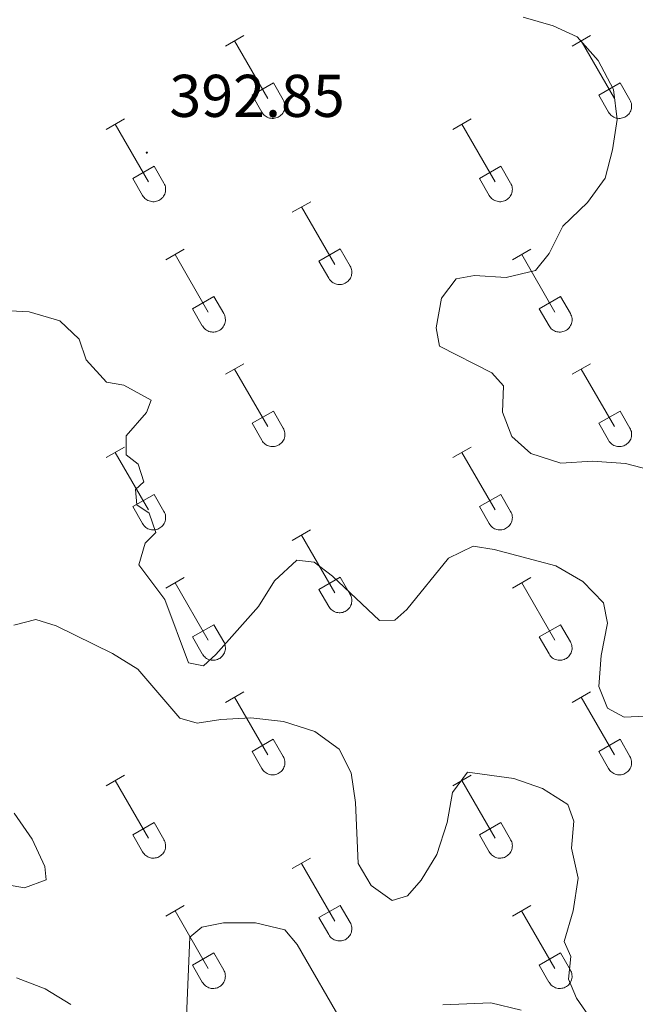
# Model space of a CAD drawing. Units: metres. Extents: x 614812 to 619316, y 4643381 to 4646424.
# Drawn here: x 616064 to 616166, y 4645407 to 4645571 of the extents above; entities that cross this region are included whole.
import ezdxf
from ezdxf.enums import TextEntityAlignment as Align

# ---------------------------------------------------------------- set-up
doc = ezdxf.new("R2010")
doc.units = ezdxf.units.M
doc.header["$MEASUREMENT"] = 0
for name, color, linetype, lineweight in [('Carátula', 7, 'Continuous', 5), ('Level 36', 19, 'Continuous', 40), ('Level 41', 39, 'Continuous', 0), ('Level 5', 36, 'Continuous', 0), ('Level 7', 1, 'Continuous', 0)]:
    doc.layers.add(name, color=color, linetype=linetype, lineweight=lineweight)
doc.styles.add('Arial', font='ARIAL.TTF', dxfattribs={"height": 0.2})

# ---------------------------------------------------------------- blocks, each defined once
blk = doc.blocks.new('5PATER')
at = {"layer": 'Carátula', "linetype": 'Continuous', "lineweight": 5}
h = blk.add_hatch(color=250, dxfattribs=at)
edge = h.paths.add_edge_path()
edge.add_ellipse((0, 0), major_axis=(-1.33, -1.34), ratio=0.999422, start_angle=0, end_angle=360)

msp = doc.modelspace()

# ---------------------------------------------------------------- linework, layer by layer
at = {"layer": 'Level 36', "color": 32, "linetype": 'Continuous', "lineweight": 0}
for points in [[(616098.14, 4645566.51), (616101.18, 4645568.26)], [(616155.76, 4645566.51), (616158.81, 4645568.26)], [(616099.66, 4645567.38), (616105.19, 4645557.81)], [(616157.29, 4645567.38), (616162.81, 4645557.81)], [(616102.57, 4645558.37), (616106.11, 4645560.41)], [(616106.11, 4645560.41), (616107.76, 4645557.56)], [(616160.19, 4645558.37), (616163.73, 4645560.41)], [(616163.73, 4645560.41), (616165.38, 4645557.56)], [(616102.57, 4645558.37), (616104.2, 4645555.54)], [(616160.19, 4645558.37), (616161.83, 4645555.54)], [(616104.2, 4645555.53), (616104.32, 4645555.36), (616104.44, 4645555.19), (616104.59, 4645555.05), (616104.74, 4645554.91), (616104.92, 4645554.79), (616105.1, 4645554.69), (616105.29, 4645554.61), (616105.49, 4645554.55), (616105.69, 4645554.51), (616105.9, 4645554.49), (616106.11, 4645554.49), (616106.32, 4645554.51), (616106.52, 4645554.56), (616106.72, 4645554.62), (616106.91, 4645554.71), (616107.09, 4645554.81), (616107.26, 4645554.93), (616107.41, 4645555.07), (616107.55, 4645555.22), (616107.68, 4645555.38), (616107.79, 4645555.56), (616107.88, 4645555.75), (616107.95, 4645555.95), (616108, 4645556.15), (616108.02, 4645556.35), (616108.03, 4645556.56), (616108.02, 4645556.77), (616107.98, 4645556.97), (616107.93, 4645557.17), (616107.85, 4645557.37), (616107.76, 4645557.55)], [(616161.83, 4645555.54), (616161.94, 4645555.36), (616162.07, 4645555.2), (616162.21, 4645555.05), (616162.37, 4645554.91), (616162.54, 4645554.79), (616162.72, 4645554.69), (616162.92, 4645554.61), (616163.11, 4645554.55), (616163.32, 4645554.51), (616163.52, 4645554.49), (616163.73, 4645554.49), (616163.94, 4645554.51), (616164.14, 4645554.56), (616164.34, 4645554.62), (616164.53, 4645554.71), (616164.71, 4645554.81), (616164.88, 4645554.93), (616165.04, 4645555.07), (616165.18, 4645555.22), (616165.3, 4645555.38), (616165.41, 4645555.56), (616165.5, 4645555.75), (616165.57, 4645555.95), (616165.62, 4645556.15), (616165.65, 4645556.35), (616165.66, 4645556.56), (616165.64, 4645556.77), (616165.61, 4645556.97), (616165.55, 4645557.17), (616165.48, 4645557.37), (616165.38, 4645557.55)], [(616078.31, 4645552.66), (616081.35, 4645554.42)], [(616079.83, 4645553.54), (616085.36, 4645543.97)], [(616135.94, 4645552.66), (616138.98, 4645554.42)], [(616137.46, 4645553.54), (616142.98, 4645543.97)], [(616082.74, 4645544.52), (616086.28, 4645546.56)], [(616086.28, 4645546.56), (616087.93, 4645543.71)], [(616140.37, 4645544.52), (616143.9, 4645546.56)], [(616143.9, 4645546.56), (616145.55, 4645543.71)], [(616082.74, 4645544.52), (616084.37, 4645541.69)], [(616084.38, 4645541.69), (616084.49, 4645541.51), (616084.62, 4645541.35), (616084.76, 4645541.2), (616084.92, 4645541.07), (616085.09, 4645540.95), (616085.27, 4645540.85), (616085.46, 4645540.77), (616085.66, 4645540.71), (616085.86, 4645540.67), (616086.07, 4645540.65), (616086.28, 4645540.65), (616086.49, 4645540.67), (616086.69, 4645540.71), (616086.89, 4645540.78), (616087.08, 4645540.86), (616087.26, 4645540.96), (616087.43, 4645541.08), (616087.58, 4645541.22), (616087.73, 4645541.37), (616087.85, 4645541.54), (616087.96, 4645541.72), (616088.05, 4645541.91), (616088.12, 4645542.1), (616088.17, 4645542.3), (616088.2, 4645542.51), (616088.2, 4645542.72), (616088.19, 4645542.92), (616088.16, 4645543.13), (616088.1, 4645543.33), (616088.03, 4645543.52), (616087.93, 4645543.71)], [(616140.37, 4645544.52), (616142, 4645541.69)], [(616142, 4645541.69), (616142.11, 4645541.51), (616142.24, 4645541.35), (616142.38, 4645541.2), (616142.54, 4645541.07), (616142.71, 4645540.95), (616142.9, 4645540.85), (616143.09, 4645540.77), (616143.29, 4645540.71), (616143.49, 4645540.67), (616143.7, 4645540.65), (616143.9, 4645540.65), (616144.11, 4645540.67), (616144.31, 4645540.71), (616144.51, 4645540.78), (616144.7, 4645540.86), (616144.88, 4645540.96), (616145.05, 4645541.09), (616145.21, 4645541.22), (616145.35, 4645541.37), (616145.48, 4645541.54), (616145.58, 4645541.72), (616145.67, 4645541.91), (616145.74, 4645542.1), (616145.79, 4645542.3), (616145.82, 4645542.51), (616145.83, 4645542.72), (616145.82, 4645542.93), (616145.78, 4645543.13), (616145.72, 4645543.33), (616145.65, 4645543.52), (616145.56, 4645543.71)], [(616109.26, 4645538.89), (616112.31, 4645540.65)], [(616110.79, 4645539.77), (616116.31, 4645530.19)], [(616088.24, 4645530.99), (616091.28, 4645532.75)], [(616089.76, 4645531.87), (616095.29, 4645522.29)], [(616113.69, 4645530.75), (616117.23, 4645532.79)], [(616117.23, 4645532.79), (616118.88, 4645529.94)], [(616145.87, 4645530.99), (616148.91, 4645532.75)], [(616147.39, 4645531.87), (616152.91, 4645522.29)], [(616113.69, 4645530.75), (616115.33, 4645527.92)], [(616115.33, 4645527.92), (616115.44, 4645527.74), (616115.57, 4645527.58), (616115.71, 4645527.43), (616115.87, 4645527.29), (616116.04, 4645527.18), (616116.22, 4645527.08), (616116.42, 4645526.99), (616116.61, 4645526.93), (616116.82, 4645526.89), (616117.02, 4645526.87), (616117.23, 4645526.87), (616117.44, 4645526.9), (616117.64, 4645526.94), (616117.84, 4645527.01), (616118.03, 4645527.09), (616118.21, 4645527.19), (616118.38, 4645527.31), (616118.54, 4645527.45), (616118.68, 4645527.6), (616118.8, 4645527.77), (616118.91, 4645527.95), (616119, 4645528.13), (616119.07, 4645528.33), (616119.12, 4645528.53), (616119.15, 4645528.74), (616119.16, 4645528.95), (616119.14, 4645529.15), (616119.11, 4645529.36), (616119.05, 4645529.56), (616118.98, 4645529.75), (616118.88, 4645529.94)], [(616092.67, 4645522.85), (616096.21, 4645524.89)], [(616096.21, 4645524.89), (616097.86, 4645522.04)], [(616150.3, 4645522.85), (616153.84, 4645524.89)], [(616153.84, 4645524.89), (616155.48, 4645522.04)], [(616092.67, 4645522.85), (616094.3, 4645520.03)], [(616094.31, 4645520.02), (616094.42, 4645519.85), (616094.55, 4645519.68), (616094.69, 4645519.53), (616094.85, 4645519.4), (616095.02, 4645519.28), (616095.2, 4645519.18), (616095.39, 4645519.1), (616095.59, 4645519.04), (616095.8, 4645519), (616096, 4645518.98), (616096.21, 4645518.98), (616096.42, 4645519), (616096.62, 4645519.04), (616096.82, 4645519.11), (616097.01, 4645519.19), (616097.19, 4645519.29), (616097.36, 4645519.41), (616097.52, 4645519.55), (616097.66, 4645519.71), (616097.78, 4645519.87), (616097.89, 4645520.05), (616097.98, 4645520.24), (616098.05, 4645520.43), (616098.1, 4645520.63), (616098.13, 4645520.84), (616098.14, 4645521.05), (616098.12, 4645521.25), (616098.09, 4645521.46), (616098.03, 4645521.66), (616097.96, 4645521.85), (616097.86, 4645522.04)], [(616150.3, 4645522.85), (616151.93, 4645520.03)], [(616151.93, 4645520.02), (616152.04, 4645519.85), (616152.17, 4645519.68), (616152.31, 4645519.53), (616152.47, 4645519.4), (616152.64, 4645519.28), (616152.83, 4645519.18), (616153.02, 4645519.1), (616153.22, 4645519.04), (616153.42, 4645519), (616153.63, 4645518.98), (616153.84, 4645518.98), (616154.04, 4645519), (616154.24, 4645519.05), (616154.44, 4645519.11), (616154.63, 4645519.19), (616154.81, 4645519.29), (616154.98, 4645519.42), (616155.14, 4645519.55), (616155.28, 4645519.71), (616155.41, 4645519.87), (616155.52, 4645520.05), (616155.6, 4645520.24), (616155.67, 4645520.43), (616155.72, 4645520.63), (616155.75, 4645520.84), (616155.76, 4645521.05), (616155.75, 4645521.26), (616155.71, 4645521.46), (616155.66, 4645521.66), (616155.58, 4645521.85), (616155.49, 4645522.04)], [(616098.14, 4645511.96), (616101.18, 4645513.71)], [(616099.66, 4645512.83), (616105.19, 4645503.27)], [(616155.76, 4645511.96), (616158.8, 4645513.71)], [(616157.28, 4645512.83), (616162.81, 4645503.27)], [(616102.57, 4645503.82), (616106.11, 4645505.86)], [(616106.11, 4645505.86), (616107.76, 4645503.01)], [(616160.19, 4645503.82), (616163.73, 4645505.86)], [(616163.73, 4645505.86), (616165.38, 4645503.01)], [(616102.57, 4645503.82), (616104.2, 4645500.99)], [(616104.2, 4645500.99), (616104.31, 4645500.81), (616104.44, 4645500.65), (616104.58, 4645500.5), (616104.74, 4645500.36), (616104.92, 4645500.25), (616105.1, 4645500.15), (616105.29, 4645500.06), (616105.49, 4645500), (616105.69, 4645499.96), (616105.9, 4645499.94), (616106.11, 4645499.94), (616106.31, 4645499.97), (616106.52, 4645500.01), (616106.71, 4645500.07), (616106.9, 4645500.16), (616107.09, 4645500.26), (616107.26, 4645500.38), (616107.41, 4645500.52), (616107.55, 4645500.67), (616107.68, 4645500.84), (616107.79, 4645501.01), (616107.88, 4645501.2), (616107.94, 4645501.4), (616108, 4645501.6), (616108.02, 4645501.81), (616108.03, 4645502.01), (616108.02, 4645502.22), (616107.98, 4645502.43), (616107.93, 4645502.63), (616107.85, 4645502.82), (616107.76, 4645503.01)], [(616160.19, 4645503.82), (616161.82, 4645500.99)], [(616161.83, 4645500.99), (616161.94, 4645500.81), (616162.07, 4645500.65), (616162.21, 4645500.5), (616162.37, 4645500.36), (616162.54, 4645500.25), (616162.72, 4645500.15), (616162.91, 4645500.07), (616163.11, 4645500), (616163.32, 4645499.96), (616163.52, 4645499.94), (616163.73, 4645499.95), (616163.94, 4645499.97), (616164.14, 4645500.01), (616164.34, 4645500.07), (616164.53, 4645500.16), (616164.71, 4645500.26), (616164.88, 4645500.38), (616165.04, 4645500.52), (616165.18, 4645500.67), (616165.3, 4645500.84), (616165.41, 4645501.01), (616165.5, 4645501.2), (616165.57, 4645501.4), (616165.62, 4645501.6), (616165.65, 4645501.81), (616165.66, 4645502.01), (616165.64, 4645502.22), (616165.61, 4645502.43), (616165.55, 4645502.63), (616165.48, 4645502.82), (616165.38, 4645503.01)], [(616078.31, 4645498.11), (616081.35, 4645499.87)], [(616135.94, 4645498.11), (616138.98, 4645499.87)], [(616079.83, 4645498.99), (616085.36, 4645489.42)], [(616137.46, 4645498.99), (616142.98, 4645489.42)], [(616082.74, 4645489.97), (616086.28, 4645492.01)], [(616086.28, 4645492.01), (616087.93, 4645489.16)], [(616140.37, 4645489.97), (616143.9, 4645492.01)], [(616143.9, 4645492.01), (616145.55, 4645489.17)], [(616082.74, 4645489.97), (616084.37, 4645487.14)], [(616140.37, 4645489.97), (616142, 4645487.15)], [(616084.38, 4645487.14), (616084.49, 4645486.97), (616084.61, 4645486.8), (616084.76, 4645486.65), (616084.92, 4645486.52), (616085.09, 4645486.4), (616085.27, 4645486.3), (616085.46, 4645486.22), (616085.66, 4645486.16), (616085.86, 4645486.12), (616086.07, 4645486.1), (616086.28, 4645486.1), (616086.48, 4645486.12), (616086.69, 4645486.17), (616086.89, 4645486.23), (616087.08, 4645486.31), (616087.26, 4645486.42), (616087.43, 4645486.54), (616087.58, 4645486.67), (616087.72, 4645486.83), (616087.85, 4645486.99), (616087.96, 4645487.17), (616088.05, 4645487.36), (616088.12, 4645487.55), (616088.17, 4645487.76), (616088.2, 4645487.96), (616088.2, 4645488.17), (616088.19, 4645488.38), (616088.16, 4645488.58), (616088.1, 4645488.78), (616088.02, 4645488.98), (616087.93, 4645489.16)], [(616142, 4645487.15), (616142.11, 4645486.97), (616142.24, 4645486.8), (616142.38, 4645486.65), (616142.54, 4645486.52), (616142.71, 4645486.4), (616142.89, 4645486.3), (616143.08, 4645486.22), (616143.28, 4645486.16), (616143.49, 4645486.12), (616143.7, 4645486.1), (616143.9, 4645486.1), (616144.11, 4645486.12), (616144.31, 4645486.17), (616144.51, 4645486.23), (616144.7, 4645486.31), (616144.88, 4645486.42), (616145.05, 4645486.54), (616145.21, 4645486.67), (616145.35, 4645486.83), (616145.48, 4645486.99), (616145.58, 4645487.17), (616145.67, 4645487.36), (616145.74, 4645487.55), (616145.79, 4645487.76), (616145.82, 4645487.96), (616145.83, 4645488.17), (616145.81, 4645488.38), (616145.78, 4645488.58), (616145.72, 4645488.78), (616145.65, 4645488.98), (616145.55, 4645489.16)], [(616109.26, 4645484.34), (616112.3, 4645486.1)], [(616110.78, 4645485.22), (616116.31, 4645475.65)], [(616088.24, 4645476.44), (616091.28, 4645478.2)], [(616113.69, 4645476.2), (616117.23, 4645478.24)], [(616117.23, 4645478.24), (616118.88, 4645475.39)], [(616145.87, 4645476.44), (616148.91, 4645478.2)], [(616089.76, 4645477.32), (616095.29, 4645467.75)], [(616113.69, 4645476.2), (616115.32, 4645473.37)], [(616147.39, 4645477.32), (616152.91, 4645467.75)], [(616115.33, 4645473.37), (616115.44, 4645473.2), (616115.57, 4645473.03), (616115.71, 4645472.88), (616115.87, 4645472.75), (616116.04, 4645472.63), (616116.22, 4645472.53), (616116.41, 4645472.45), (616116.61, 4645472.39), (616116.82, 4645472.35), (616117.02, 4645472.33), (616117.23, 4645472.33), (616117.44, 4645472.35), (616117.64, 4645472.39), (616117.84, 4645472.46), (616118.03, 4645472.54), (616118.21, 4645472.65), (616118.38, 4645472.77), (616118.54, 4645472.9), (616118.68, 4645473.05), (616118.8, 4645473.22), (616118.91, 4645473.4), (616119, 4645473.59), (616119.07, 4645473.78), (616119.12, 4645473.98), (616119.15, 4645474.19), (616119.16, 4645474.4), (616119.14, 4645474.61), (616119.11, 4645474.81), (616119.05, 4645475.01), (616118.98, 4645475.21), (616118.88, 4645475.39)], [(616092.67, 4645468.31), (616096.21, 4645470.35)], [(616096.21, 4645470.35), (616097.86, 4645467.49)], [(616150.3, 4645468.31), (616153.84, 4645470.35)], [(616153.84, 4645470.35), (616155.48, 4645467.49)], [(616092.67, 4645468.31), (616094.3, 4645465.48)], [(616150.3, 4645468.31), (616151.93, 4645465.48)], [(616094.31, 4645465.47), (616094.42, 4645465.3), (616094.54, 4645465.13), (616094.69, 4645464.99), (616094.85, 4645464.85), (616095.02, 4645464.73), (616095.2, 4645464.63), (616095.39, 4645464.55), (616095.59, 4645464.49), (616095.79, 4645464.45), (616096, 4645464.43), (616096.21, 4645464.43), (616096.42, 4645464.45), (616096.62, 4645464.5), (616096.82, 4645464.56), (616097.01, 4645464.65), (616097.19, 4645464.75), (616097.36, 4645464.87), (616097.51, 4645465.01), (616097.66, 4645465.16), (616097.78, 4645465.32), (616097.89, 4645465.5), (616097.98, 4645465.69), (616098.05, 4645465.89), (616098.1, 4645466.09), (616098.13, 4645466.29), (616098.13, 4645466.5), (616098.12, 4645466.71), (616098.08, 4645466.91), (616098.03, 4645467.11), (616097.96, 4645467.31), (616097.86, 4645467.49)], [(616151.93, 4645465.48), (616152.04, 4645465.3), (616152.17, 4645465.13), (616152.31, 4645464.99), (616152.47, 4645464.85), (616152.64, 4645464.73), (616152.82, 4645464.63), (616153.02, 4645464.55), (616153.22, 4645464.49), (616153.42, 4645464.45), (616153.63, 4645464.43), (616153.83, 4645464.43), (616154.04, 4645464.45), (616154.24, 4645464.5), (616154.44, 4645464.56), (616154.63, 4645464.65), (616154.81, 4645464.75), (616154.98, 4645464.87), (616155.14, 4645465.01), (616155.28, 4645465.16), (616155.4, 4645465.32), (616155.51, 4645465.5), (616155.6, 4645465.69), (616155.67, 4645465.89), (616155.72, 4645466.09), (616155.75, 4645466.29), (616155.76, 4645466.5), (616155.74, 4645466.71), (616155.71, 4645466.91), (616155.65, 4645467.11), (616155.58, 4645467.31), (616155.48, 4645467.49)], [(616098.13, 4645457.41), (616101.18, 4645459.17)], [(616099.66, 4645458.29), (616105.18, 4645448.72)], [(616155.76, 4645457.41), (616158.8, 4645459.17)], [(616157.28, 4645458.29), (616162.81, 4645448.72)], [(616102.56, 4645449.27), (616106.1, 4645451.31)], [(616106.1, 4645451.31), (616107.75, 4645448.46)], [(616160.19, 4645449.27), (616163.73, 4645451.31)], [(616163.73, 4645451.31), (616165.38, 4645448.46)], [(616102.56, 4645449.27), (616104.2, 4645446.44)], [(616104.2, 4645446.44), (616104.31, 4645446.27), (616104.44, 4645446.1), (616104.58, 4645445.95), (616104.74, 4645445.82), (616104.91, 4645445.7), (616105.1, 4645445.6), (616105.29, 4645445.52), (616105.49, 4645445.46), (616105.69, 4645445.41), (616105.9, 4645445.4), (616106.1, 4645445.4), (616106.31, 4645445.42), (616106.52, 4645445.46), (616106.71, 4645445.53), (616106.9, 4645445.61), (616107.08, 4645445.71), (616107.25, 4645445.83), (616107.41, 4645445.97), (616107.55, 4645446.12), (616107.68, 4645446.29), (616107.78, 4645446.47), (616107.87, 4645446.65), (616107.94, 4645446.85), (616107.99, 4645447.05), (616108.02, 4645447.26), (616108.03, 4645447.47), (616108.02, 4645447.67), (616107.98, 4645447.88), (616107.93, 4645448.08), (616107.85, 4645448.27), (616107.76, 4645448.46)], [(616160.19, 4645449.27), (616161.82, 4645446.44)], [(616161.83, 4645446.44), (616161.94, 4645446.27), (616162.06, 4645446.1), (616162.21, 4645445.95), (616162.37, 4645445.82), (616162.54, 4645445.7), (616162.72, 4645445.6), (616162.91, 4645445.52), (616163.11, 4645445.46), (616163.31, 4645445.42), (616163.52, 4645445.4), (616163.73, 4645445.4), (616163.94, 4645445.42), (616164.14, 4645445.46), (616164.34, 4645445.53), (616164.53, 4645445.61), (616164.71, 4645445.71), (616164.88, 4645445.83), (616165.03, 4645445.97), (616165.18, 4645446.12), (616165.3, 4645446.29), (616165.41, 4645446.47), (616165.5, 4645446.66), (616165.57, 4645446.85), (616165.62, 4645447.05), (616165.65, 4645447.26), (616165.65, 4645447.47), (616165.64, 4645447.67), (616165.6, 4645447.88), (616165.55, 4645448.08), (616165.48, 4645448.27), (616165.38, 4645448.46)], [(616078.31, 4645443.57), (616081.35, 4645445.32)], [(616135.94, 4645443.57), (616138.98, 4645445.32)], [(616079.83, 4645444.44), (616085.36, 4645434.87)], [(616137.46, 4645444.44), (616142.98, 4645434.87)], [(616082.74, 4645435.43), (616086.28, 4645437.47)], [(616086.28, 4645437.47), (616087.92, 4645434.62)], [(616140.36, 4645435.43), (616143.9, 4645437.47)], [(616143.9, 4645437.47), (616145.55, 4645434.62)], [(616082.74, 4645435.43), (616084.37, 4645432.6)], [(616140.36, 4645435.43), (616142, 4645432.6)], [(616084.37, 4645432.6), (616084.48, 4645432.42), (616084.61, 4645432.26), (616084.76, 4645432.11), (616084.91, 4645431.97), (616085.09, 4645431.85), (616085.27, 4645431.75), (616085.46, 4645431.67), (616085.66, 4645431.61), (616085.86, 4645431.57), (616086.07, 4645431.55), (616086.28, 4645431.55), (616086.48, 4645431.58), (616086.69, 4645431.62), (616086.88, 4645431.68), (616087.08, 4645431.77), (616087.26, 4645431.87), (616087.43, 4645431.99), (616087.58, 4645432.13), (616087.72, 4645432.28), (616087.85, 4645432.45), (616087.96, 4645432.62), (616088.05, 4645432.81), (616088.12, 4645433.01), (616088.16, 4645433.21), (616088.19, 4645433.41), (616088.2, 4645433.62), (616088.19, 4645433.83), (616088.15, 4645434.03), (616088.1, 4645434.23), (616088.02, 4645434.43), (616087.93, 4645434.61)], [(616142, 4645432.6), (616142.11, 4645432.42), (616142.24, 4645432.26), (616142.38, 4645432.11), (616142.54, 4645431.97), (616142.71, 4645431.85), (616142.89, 4645431.75), (616143.08, 4645431.67), (616143.28, 4645431.61), (616143.49, 4645431.57), (616143.69, 4645431.55), (616143.9, 4645431.55), (616144.11, 4645431.58), (616144.31, 4645431.62), (616144.51, 4645431.68), (616144.7, 4645431.77), (616144.88, 4645431.87), (616145.05, 4645431.99), (616145.21, 4645432.13), (616145.35, 4645432.28), (616145.47, 4645432.45), (616145.58, 4645432.62), (616145.67, 4645432.81), (616145.74, 4645433.01), (616145.79, 4645433.21), (616145.82, 4645433.41), (616145.83, 4645433.62), (616145.81, 4645433.83), (616145.78, 4645434.04), (616145.72, 4645434.24), (616145.65, 4645434.43), (616145.55, 4645434.61)], [(616109.26, 4645429.8), (616112.3, 4645431.55)], [(616110.78, 4645430.67), (616116.31, 4645421.1)], [(616088.24, 4645421.89), (616091.28, 4645423.65)], [(616089.76, 4645422.77), (616095.28, 4645413.2)], [(616113.69, 4645421.66), (616117.23, 4645423.7)], [(616117.23, 4645423.7), (616118.88, 4645420.85)], [(616145.86, 4645421.9), (616148.9, 4645423.66)], [(616147.38, 4645422.78), (616152.91, 4645413.2)], [(616113.69, 4645421.66), (616115.32, 4645418.83)], [(616115.33, 4645418.83), (616115.44, 4645418.65), (616115.56, 4645418.49), (616115.71, 4645418.33), (616115.87, 4645418.2), (616116.04, 4645418.08), (616116.22, 4645417.98), (616116.41, 4645417.9), (616116.61, 4645417.84), (616116.82, 4645417.8), (616117.02, 4645417.78), (616117.23, 4645417.78), (616117.44, 4645417.8), (616117.64, 4645417.85), (616117.84, 4645417.91), (616118.03, 4645417.99), (616118.21, 4645418.1), (616118.38, 4645418.22), (616118.53, 4645418.35), (616118.68, 4645418.51), (616118.8, 4645418.67), (616118.91, 4645418.85), (616119, 4645419.04), (616119.07, 4645419.23), (616119.12, 4645419.44), (616119.15, 4645419.64), (616119.15, 4645419.85), (616119.14, 4645420.06), (616119.11, 4645420.26), (616119.05, 4645420.46), (616118.98, 4645420.66), (616118.88, 4645420.84)], [(616092.67, 4645413.76), (616096.21, 4645415.8)], [(616096.21, 4645415.8), (616097.86, 4645412.95)], [(616150.29, 4645413.76), (616153.83, 4645415.8)], [(616153.83, 4645415.8), (616155.48, 4645412.95)], [(616092.67, 4645413.76), (616094.3, 4645410.93)], [(616094.3, 4645410.93), (616094.42, 4645410.75), (616094.54, 4645410.59), (616094.69, 4645410.44), (616094.84, 4645410.3), (616095.02, 4645410.19), (616095.2, 4645410.09), (616095.39, 4645410), (616095.59, 4645409.94), (616095.79, 4645409.9), (616096, 4645409.88), (616096.21, 4645409.88), (616096.41, 4645409.91), (616096.62, 4645409.95), (616096.82, 4645410.01), (616097.01, 4645410.1), (616097.19, 4645410.2), (616097.36, 4645410.32), (616097.51, 4645410.46), (616097.65, 4645410.61), (616097.78, 4645410.78), (616097.89, 4645410.95), (616097.98, 4645411.14), (616098.05, 4645411.34), (616098.1, 4645411.54), (616098.12, 4645411.75), (616098.13, 4645411.95), (616098.12, 4645412.16), (616098.08, 4645412.37), (616098.03, 4645412.57), (616097.95, 4645412.76), (616097.86, 4645412.95)], [(616150.29, 4645413.76), (616151.92, 4645410.93)], [(616151.93, 4645410.93), (616152.04, 4645410.75), (616152.17, 4645410.59), (616152.31, 4645410.44), (616152.47, 4645410.3), (616152.64, 4645410.19), (616152.82, 4645410.09), (616153.01, 4645410), (616153.21, 4645409.94), (616153.42, 4645409.9), (616153.62, 4645409.88), (616153.83, 4645409.89), (616154.04, 4645409.91), (616154.24, 4645409.95), (616154.44, 4645410.01), (616154.63, 4645410.1), (616154.81, 4645410.2), (616154.98, 4645410.32), (616155.14, 4645410.46), (616155.28, 4645410.61), (616155.4, 4645410.78), (616155.51, 4645410.95), (616155.6, 4645411.14), (616155.67, 4645411.34), (616155.72, 4645411.54), (616155.75, 4645411.75), (616155.76, 4645411.95), (616155.74, 4645412.16), (616155.71, 4645412.37), (616155.65, 4645412.57), (616155.58, 4645412.76), (616155.48, 4645412.95)]]:
    msp.add_lwpolyline(points, dxfattribs=at)
at = {"layer": 'Level 5', "color": 36, "linetype": 'Continuous', "lineweight": 0}
for points in [[(616169.95, 4645495.75, 390), (616164.65, 4645497.14, 390), (616159.16, 4645497.53, 390), (616153.9, 4645497.2, 390), (616148.93, 4645498.79, 390), (616145.73, 4645501.65, 390), (616144.21, 4645505.65, 390), (616144.35, 4645510.06, 390), (616142.44, 4645512.2, 390), (616133.74, 4645516.63, 390), (616133.15, 4645519.67, 390), (616134.05, 4645524.62, 390), (616136.47, 4645527.82, 390), (616139.55, 4645528.4, 390), (616144.8, 4645528.04, 390), (616149.66, 4645529.2, 390), (616151.94, 4645532.03, 390), (616154.22, 4645536.56, 390), (616158.35, 4645540.49, 390), (616161.27, 4645544.55, 390), (616162.46, 4645549.28, 390), (616163.28, 4645554.33, 390), (616162.67, 4645559.27, 390), (616160.08, 4645564.13, 390), (616156.59, 4645568.03, 390), (616152.61, 4645569.87, 390), (616147.61, 4645571.34, 390)], [(616060.14, 4645522.62, 390), (616065.5, 4645522.35, 390), (616070.62, 4645520.82, 390), (616073.82, 4645517.78, 390), (616074.98, 4645514.38, 390), (616078.35, 4645510.68, 390), (616081.27, 4645510.13, 390), (616085.77, 4645507.65, 390), (616085.03, 4645505.61, 390), (616081.64, 4645501.75, 390), (616081.66, 4645498.59, 390), (616083.65, 4645497.02, 390), (616084.6, 4645494.08, 390), (616083.22, 4645492.81, 390), (616083.41, 4645490.25, 390), (616085.45, 4645488.86, 390), (616086.58, 4645485.66, 390), (616084.79, 4645483.88, 390), (616083.72, 4645480.29, 390), (616088.05, 4645474.52, 390), (616091.99, 4645463.99, 390), (616094.47, 4645463.53, 390), (616096.55, 4645465.38, 390), (616103.65, 4645473.38, 390), (616106.29, 4645477.65, 390), (616109.99, 4645481.07, 390), (616112.88, 4645480.76, 390), (616115.95, 4645478.4, 390), (616123.75, 4645471.06, 390), (616126.28, 4645471.1, 390), (616128.28, 4645472.89, 390), (616135.2, 4645481.42, 390), (616139.3, 4645483.39, 390), (616142.82, 4645482.83, 390), (616153.04, 4645480.13, 390), (616157.52, 4645477.53, 390), (616161.01, 4645473.96, 390), (616161.62, 4645470.6, 390), (616160.58, 4645465.25, 390), (616160.19, 4645460.07, 390), (616161.67, 4645456.49, 390), (616164.44, 4645454.99, 390), (616167.92, 4645455.13, 390)], [(616062.97, 4645470.25, 385), (616066.61, 4645471.21, 385), (616070.02, 4645470.16, 385), (616079.36, 4645465.58, 385), (616083.6, 4645462.93, 385), (616090.54, 4645454.81, 385), (616093.44, 4645453.96, 385), (616097.39, 4645454.59, 385), (616102.38, 4645454.88, 385), (616107.79, 4645454.25, 385), (616112.99, 4645452.61, 385), (616117.02, 4645449.68, 385)], [(616117.02, 4645449.68, 385), (616119.03, 4645445.74, 385), (616119.76, 4645440.8, 385), (616120.22, 4645430.67, 385), (616122.37, 4645426.99, 385), (616125.86, 4645424.51, 385), (616128.41, 4645425.27, 385), (616130.69, 4645427.86, 385), (616133.28, 4645432.14, 385), (616134.97, 4645437.49, 385), (616135.87, 4645442.47, 385), (616138.4, 4645445.85, 385), (616146.07, 4645444.81, 385), (616150.86, 4645443.13, 385), (616155.07, 4645440.46, 385), (616156.07, 4645437.68, 385), (616155.64, 4645433.18, 385), (616156.76, 4645428.2, 385), (616155.92, 4645422.77, 385), (616154.46, 4645417.68, 385), (616155.57, 4645415.2, 385), (616155.15, 4645411.44, 385), (616156.48, 4645408.25, 385), (616159.47, 4645403.98, 385)], [(616059.37, 4645427.57, 385), (616064.72, 4645426.59, 385), (616068.36, 4645427.95, 385), (616068.14, 4645430.15, 385), (616066.03, 4645434.69, 385), (616063.02, 4645439.04, 385)], [(616091.46, 4645399.96, 380), (616092.23, 4645418.4, 380), (616094.2, 4645420.09, 380), (616097.82, 4645420.78, 380), (616103.15, 4645420.81, 380), (616108, 4645419.64, 380), (616110.08, 4645417.17, 380), (616117.87, 4645403.69, 380)], [(616063.41, 4645411.68, 380), (616068.17, 4645409.82, 380), (616072.44, 4645407.21, 380)], [(616134.27, 4645407.14, 380), (616142.27, 4645407.51, 380), (616147.29, 4645406.28, 380)]]:
    msp.add_polyline3d(points, dxfattribs=at)

# ---------------------------------------------------------------- block references
at = {"layer": 'Level 7', "color": 19, "linetype": 'Continuous', "lineweight": 0, "xscale": 0.09999983015004542, "yscale": 0.09999983015004542}
msp.add_blockref('5PATER', (616085.07, 4645548.8, 392.86), dxfattribs=at)

# ---------------------------------------------------------------- texts
at = {"layer": 'Level 41', "color": 19, "linetype": 'Continuous', "lineweight": 0, "style": 'Arial'}
msp.add_text('392.85', height=7, dxfattribs=at).set_placement((616088.82, 4645552.55, 392.86), align=Align.BOTTOM_LEFT)

doc.saveas('drawing.dxf')
